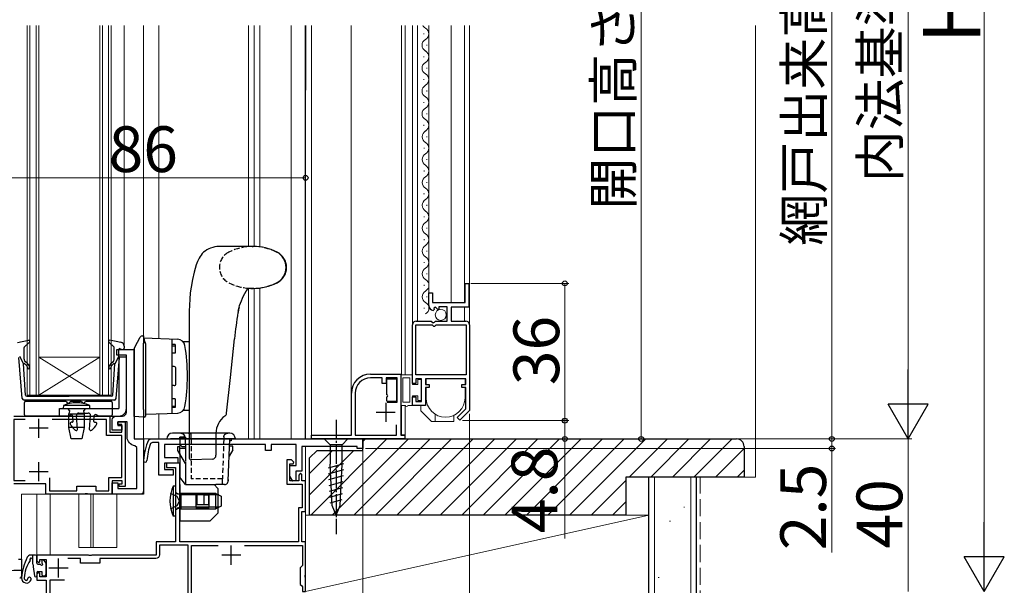
# Model space of a CAD drawing. Extents: x 0 to 1056, y 0 to 1573.
# Drawn here: x 131 to 389, y 986 to 1135 of the extents above; entities that cross this region are included whole.
import ezdxf

# ---------------------------------------------------------------- set-up
doc = ezdxf.new("R2010")
doc.units = 0
for name, pattern in [('HIDDEN', [9.525, 6.35, -3.175]), ('YCENTER_1', [13, 10, -1, 1, -1]), ('YHIDDEN_1', [4, 3, -1])]:
    doc.linetypes.add(name, pattern=pattern)
for name, color, linetype, lineweight in [('YKK_11', 7, 'CONTINUOUS', 30), ('YKK_12', 2, 'CONTINUOUS', 13), ('YKK_13', 4, 'CONTINUOUS', 30), ('YKK_D', 6, 'CONTINUOUS', 13), ('YSS_K', 3, 'CONTINUOUS', 13), ('YSS_KE', 3, 'CONTINUOUS', 30)]:
    doc.layers.add(name, color=color, linetype=linetype, lineweight=lineweight)
doc.styles.add('text-b', font='txt')

msp = doc.modelspace()

# ---------------------------------------------------------------- linework, layer by layer
at = {"layer": 'YKK_11', "linetype": 'ByBlock', "lineweight": -2, "ltscale": 0.5}
for p, q in [((247.81, 1060.52), (247.81, 1065.52)), ((247.81, 1065.52), (248.81, 1065.52)), ((248.81, 1065.52), (248.81, 1059.32)), ((238.31, 1059.72), (238.31, 1063.02)), ((238.31, 1063.02), (239.31, 1063.02)), ((239.31, 1063.02), (239.31, 1060.52)), ((239.31, 1060.52), (247.81, 1060.52)), ((240.09, 1059.26), (239.62, 1058.99)), ((239.62, 1058.99), (239.7, 1058.67)), ((240.65, 1058.7), (240.09, 1059.26)), ((240.91, 1058.8), (240.65, 1058.7)), ((243.11, 1059.42), (240.91, 1059.42)), ((240.91, 1059.42), (240.91, 1058.8)), ((243.11, 1055.62), (243.11, 1059.42)), ((248.81, 1059.32), (244.21, 1059.32)), ((244.21, 1059.32), (244.21, 1055.62)), ((239.7, 1058.67), (239.49, 1058.42)), ((234.01, 1039.27), (234.01, 1054.62)), ((234.91, 1041.52), (234.91, 1054.62)), ((234.91, 1054.62), (239.21, 1054.62)), ((235.01, 1055.62), (238.94, 1055.62)), ((238.94, 1055.62), (239.48, 1055.17)), ((239.21, 1054.62), (239.51, 1054.32)), ((239.48, 1055.17), (239.81, 1055.32)), ((239.51, 1054.32), (239.91, 1054.32)), ((239.81, 1055.32), (240.11, 1055.62)), ((239.91, 1054.32), (240.21, 1054.62)), ((240.11, 1055.62), (243.11, 1055.62)), ((240.21, 1054.62), (248.11, 1054.62)), ((244.21, 1055.62), (248.01, 1055.62)), ((248.11, 1054.62), (248.11, 1041.52)), ((249.01, 1054.62), (249.01, 1032.21)), ((223.01, 1041.72), (231.01, 1041.72)), ((226.11, 1040.72), (223.01, 1040.72)), ((226.11, 1039.22), (226.11, 1040.72)), ((230.01, 1040.72), (227.11, 1040.72)), ((227.11, 1040.72), (227.11, 1039.22)), ((230.01, 1034.32), (230.01, 1040.72)), ((231.01, 1041.72), (231.01, 1025.72)), ((248.11, 1041.52), (234.91, 1041.52)), ((227.11, 1039.22), (226.11, 1039.22)), ((234.91, 1039.27), (234.01, 1039.27)), ((236.41, 1040.52), (234.91, 1040.52)), ((234.91, 1040.52), (234.91, 1039.27)), ((236.41, 1034.52), (236.41, 1040.52)), ((248.01, 1040.52), (237.41, 1040.52)), ((237.41, 1040.52), (237.41, 1039.02)), ((237.41, 1039.02), (238.41, 1039.02)), ((238.41, 1038.22), (237.41, 1038.22)), ((237.41, 1038.22), (237.41, 1033.52)), ((238.41, 1039.02), (238.41, 1038.22)), ((247.01, 1038.22), (247.01, 1039.02)), ((247.01, 1039.02), (248.01, 1039.02)), ((248.01, 1038.22), (247.01, 1038.22)), ((248.01, 1039.02), (248.01, 1040.52)), ((248.01, 1032.63), (248.01, 1038.22)), ((218.01, 1025.72), (218.01, 1036.72)), ((219.01, 1036.72), (219.01, 1025.72)), ((234.01, 1033.52), (234.01, 1035.77)), ((234.01, 1035.77), (234.91, 1035.77)), ((234.91, 1035.77), (234.91, 1034.52)), ((227.41, 1034.32), (230.01, 1034.32)), ((237.41, 1033.52), (234.01, 1033.52)), ((234.91, 1034.52), (236.41, 1034.52)), ((245.76, 1030.38), (248.01, 1032.63)), ((246.46, 1029.67), (245.76, 1030.38)), ((249.01, 1032.21), (246.46, 1029.67)), ((229.81, 1025.72), (229.81, 1028.43)), ((207.51, 1024.72), (207.51, 1025.72)), ((207.51, 1025.72), (218.01, 1025.72)), ((219.01, 1025.72), (229.81, 1025.72)), ((231.01, 1025.72), (232.01, 1025.72)), ((232.01, 1025.72), (232.01, 1024.72)), ((164.77, 1024.43), (165.22, 1024.72)), ((165.22, 1024.72), (221, 1024.72)), ((165.82, 1023.82), (165.36, 1023.51)), ((167.5, 1023.82), (165.82, 1023.82)), ((167.5, 1015.22), (167.5, 1023.82)), ((195.5, 1023.22), (169, 1023.22)), ((169, 1023.22), (169, 1019.82)), ((195.5, 1021.72), (195.5, 1023.22)), ((203.5, 1023.22), (197, 1023.22)), ((197, 1023.22), (197, 1021.72)), ((203.5, 1017.72), (203.5, 1023.22)), ((219.5, 1022.72), (205, 1022.72)), ((205, 1022.72), (205, 1016.22)), ((232.01, 1024.72), (207.51, 1024.72)), ((219.5, 1022.22), (219.5, 1022.72)), ((221, 1024.72), (221, 1022.22)), ((197, 1021.72), (195.5, 1021.72)), ((221, 1022.22), (219.5, 1022.22)), ((169, 1019.82), (172.5, 1019.82)), ((172.5, 1018.32), (169, 1018.32)), ((169, 1018.32), (169, 1016.72)), ((172.5, 1019.82), (172.5, 1018.32)), ((201.9, 1014.92), (201.9, 1017.72)), ((201.9, 1017.72), (203.5, 1017.72)), ((171.3, 1015.22), (167.5, 1015.22)), ((169, 1016.72), (171.3, 1016.72)), ((171.3, 1016.72), (171.3, 1015.22)), ((202.67, 1013.64), (201.9, 1014.92)), ((205, 1016.22), (203.4, 1016.22)), ((203.4, 1016.22), (203.4, 1013.84)), ((203.4, 1013.84), (202.67, 1013.64))]:
    msp.add_line(p, q, dxfattribs=at)
at = {"layer": 'YKK_11', "ltscale": 0.5}
for p, q in [((227.01, 1034.22), (227.01, 1029.22)), ((224.51, 1031.72), (229.51, 1031.72)), ((189, 994.22), (184, 994.22)), ((186.5, 991.72), (186.5, 996.72)), ((141.2, 988.32), (141.2, 993.32)), ((143.7, 990.82), (138.7, 990.82))]:
    msp.add_line(p, q, dxfattribs=at)
at = {"layer": 'YKK_11'}
for p, q in [((136, 1025.01), (136, 1030.01)), ((138.5, 1027.51), (133.5, 1027.51)), ((136, 1013.61), (136, 1018.61)), ((138.5, 1016.11), (133.5, 1016.11))]:
    msp.add_line(p, q, dxfattribs=at)
at = {"layer": 'YKK_11', "linetype": 'ByBlock', "lineweight": -2, "ltscale": 0.5}
msp.add_lwpolyline([(161, 1048.21), (161, 1024.71), (163.5, 1024.71), (163.5, 1010.21), (155.3, 1010.21), (155.3, 1013.21), (156.8, 1013.21), (156.8, 1011.71), (161.7, 1011.71), (161.7, 1022.43), (161.25, 1022.93, -0.38311), (159.2, 1025.21), (159.2, 1029.21), (156.8, 1029.21), (156.8, 1028.21), (157.8, 1028.21), (157.8, 1027.01), (155.3, 1027.01), (155.3, 1029.71, -0.414213), (156.3, 1030.71), (158, 1030.71, 0.414213), (159, 1031.71), (159, 1046.71), (156.5, 1046.71), (156.5, 1048.21)], format="xyb", close=True, dxfattribs=at)
at = {"layer": 'YKK_11', "linetype": 'ByBlock', "lineweight": -2}
for points in [[(129.5, 1030.71), (154.7, 1030.71), (154.7, 1026.51), (157.8, 1026.51), (157.8, 1028.51), (156.8, 1028.51), (156.8, 1029.21), (158.7, 1029.21), (158.7, 1012.21), (157.1, 1012.21), (157.1, 1012.91), (157.9, 1012.91), (157.9, 1013.71), (155.3, 1013.71), (155.3, 1010.21), (148.96, 1010.21), (148.77, 1010.33), (148.22, 1010.33), (148.04, 1010.21), (137.9, 1010.21), (137.9, 1012.91), (129.5, 1012.91)], [(132.44, 1029.81), (129.5, 1029.81), (129.5, 1013.81), (132.44, 1013.81)], [(138.8, 1014.49), (138.8, 1011.11), (146, 1011.11), (146, 1012.31), (151, 1012.31), (151, 1011.11), (154.4, 1011.11), (154.4, 1014.61), (157.8, 1014.61), (157.8, 1025.61), (153.8, 1025.61), (153.8, 1029.81)], [(153.8, 1029.81), (139.56, 1029.81)]]:
    msp.add_lwpolyline(points, dxfattribs=at)
at = {"layer": 'YKK_11', "linetype": 'ByBlock', "lineweight": -2, "ltscale": 0.5}
for points in [[(206, 1013.72), (205, 1013.72), (205, 1015.42), (204.7, 1015.72), (204.2, 1015.22), (204.2, 1013.72), (201.9, 1013.72), (201.9, 1018.22), (202.78, 1018.22), (202.94, 1018.62), (202.3, 1019.22), (201.1, 1019.22), (201.1, 1012.82), (205.1, 1012.82), (205.1, 1006.62), (204.1, 1006.62), (204.1, 997.72), (173, 997.72), (173, 1018.32), (169.5, 1018.32), (169.5, 1017.22), (171.9, 1017.22), (171.9, 997.72), (166.8, 997.72), (166.8, 994.22), (149.96, 994.22), (149.77, 994.1), (149.22, 994.1), (149.04, 994.22), (135.5, 994.22), (135.5, 992.72), (136, 992.22), (136.3, 992.52), (136.3, 993.12), (138, 993.12), (138, 988.52), (136.3, 988.52), (136.3, 989.42), (136, 989.72), (135.5, 989.22), (135.5, 987.62), (138, 987.62), (138, 974.22)], [(206, 1005.72), (206, 1013.72)], [(206, 997.72), (205, 997.72), (205, 1005.72), (206, 1005.72)], [(205.2, 991.52), (204.9, 991.22), (204.6, 990.92), (204.6, 986.52), (204.9, 986.22), (205.2, 985.92), (205.2, 984.72), (206, 984.72), (206, 988.26), (205.88, 988.45), (205.88, 989), (206, 989.18), (206, 997.72)], [(120.8, 972.84), (138.9, 973.35), (138.9, 974.32), (153.92, 974.32), (163.46, 974.82), (175.2, 974.82), (175.2, 972.72), (177.03, 972.72), (177.22, 972.38), (177, 972), (177, 952.72), (179, 952.72), (179, 953.42), (177.9, 953.42), (177.9, 969.02), (179, 969.02), (179, 969.72), (177.9, 969.72), (177.9, 973.62), (176.1, 973.62), (176.1, 996.72), (183.04, 996.72)], [(189.96, 996.72), (205.2, 996.72)], [(205.2, 996.72), (205.2, 991.52)]]:
    msp.add_lwpolyline(points, dxfattribs=at)
msp.add_lwpolyline([(142.8, 987.62), (138.9, 987.62), (138.9, 975.22), (153.9, 975.22), (163.44, 975.72), (175.2, 975.72), (175.2, 996.82), (167.7, 996.82), (167.7, 994.32, -0.414213), (166.7, 993.32), (152, 993.32), (152, 992.12), (147, 992.12), (147, 993.32), (143.6, 993.32)], format="xyb", dxfattribs=at)
at = {"layer": 'YKK_11', "linetype": 'ByBlock', "lineweight": -2}
msp.add_lwpolyline([(130.7, 993.21), (131.5, 993.21), (131.5, 990.21), (129.5, 990.21, -0.414213)], format="xyb", dxfattribs=at)
at = {"layer": 'YKK_11', "linetype": 'ByBlock', "lineweight": -2, "ltscale": 0.5}
for centre, radius, start, end in [((239.61, 1059.72), 1.3, 180.0001, 264.7843), ((235.01, 1054.62), 1, 89.9991, 179.9991), ((248.01, 1054.62), 1, 359.9991, 89.9983), ((223.01, 1036.72), 5, 90, 180), ((223.01, 1036.72), 4, 90, 180), ((178.48, 1018.34), 15, 156.064, 177.2023), ((178.48, 1018.34), 14.1, 158.5069, 177.2023), ((163.94, 1019.05), 0.45, 177.2023, 357.2023)]:
    msp.add_arc(centre, radius, start, end, dxfattribs=at)
at = {"layer": 'YKK_12'}
for p, q in [((133, 1133.22), (133, 1036.21)), ((133.7, 1036.21), (133.7, 1133.22)), ((135.3, 1133.22), (135.3, 1036.21)), ((136, 1036.21), (136, 1133.22)), ((152, 1133.22), (152, 1036.21)), ((152.7, 1036.21), (152.7, 1133.22)), ((154.3, 1133.22), (154.3, 1036.21)), ((155, 1036.21), (155, 1133.22)), ((158.4, 1048.21), (158.4, 1133.22)), ((163.5, 1133.22), (163.5, 1011.21)), ((163.5, 1133.22), (163.5, 1024.72)), ((167.5, 1051.07), (167.5, 1133.22)), ((191, 1133.22), (191, 1075.17)), ((192.5, 1133.22), (192.5, 1075.21)), ((194, 1133.22), (194, 1075.09)), ((202.2, 1133.22), (202.2, 1024.72)), ((191, 1064.26), (191, 1024.72)), ((192.5, 1064.22), (192.5, 1024.72)), ((194, 1064.34), (194, 1024.72)), ((152, 1046.21), (136, 1046.21)), ((152, 1036.21), (136, 1046.21)), ((136, 1036.21), (152, 1046.21)), ((161, 1048.21), (160.5, 1048.21)), ((161, 1024.71), (161, 1048.21)), ((133, 1036.21), (136, 1036.21)), ((152, 1036.21), (136, 1036.21)), ((152, 1036.21), (155, 1036.21)), ((167.5, 1024.72), (167.5, 1031.35)), ((163.5, 1024.71), (161, 1024.71)), ((163.5, 1024.72), (167.5, 1024.72)), ((170.47, 1024.72), (167.5, 1024.72)), ((167.5, 1024.72), (221, 1024.72)), ((206, 1022.72), (206, 984.72)), ((131.5, 990.21), (131.5, 1010.21)), ((162.5, 1010.21), (131.5, 1010.21)), ((135.5, 1010.21), (135.5, 994.22)), ((139, 1010.21), (139, 994.22)), ((146.5, 1010.21), (146.5, 996.22)), ((149.7, 996.22), (149.7, 1010.21)), ((150.3, 1010.21), (150.3, 996.22)), ((156.5, 1010.21), (156.5, 996.22)), ((139, 994.22), (135.5, 994.22)), ((146.5, 996.22), (156.5, 996.22)), ((131.5, 990.21), (127.7, 990.21)), ((127.7, 990.21), (131.5, 990.21))]:
    msp.add_line(p, q, dxfattribs=at)
at = {"layer": 'YKK_12', "linetype": 'Continuous', "lineweight": 13, "ltscale": 0.5}
for p, q in [((207.51, 1133.22), (207.51, 1123.22)), ((207.51, 1025.72), (207.51, 1133.22)), ((217.91, 1133.22), (217.91, 1123.22)), ((231.11, 1133.22), (231.11, 1123.22)), ((232.11, 1133.22), (232.11, 1123.22)), ((234.01, 1123.22), (234.01, 1133.22)), ((235.31, 1133.22), (235.31, 1123.22)), ((237.05, 1131.1), (237.05, 1130.9)), ((238.31, 1133.22), (238.31, 1062.52)), ((244.21, 1123.22), (244.21, 1133.22)), ((247.71, 1123.22), (247.71, 1133.22)), ((249.01, 1123.22), (249.01, 1133.22)), ((237.81, 1128.1), (237.81, 1127.9)), ((237.03, 1125.09), (237.03, 1124.89)), ((237.05, 1125.1), (237.05, 1124.9)), ((217.91, 1123.22), (217.91, 1025.8)), ((231.11, 1041.52), (231.11, 1123.22)), ((232.11, 1041.52), (232.11, 1123.22)), ((234.01, 1054.63), (234.01, 1123.22)), ((235.31, 1123.22), (235.31, 1055.62)), ((237.81, 1122.1), (237.81, 1121.9)), ((244.21, 1060.52), (244.21, 1123.22)), ((247.71, 1060.6), (247.71, 1123.22)), ((249.01, 1054.38), (249.01, 1123.22)), ((237.05, 1119.1), (237.05, 1118.9)), ((237.81, 1116.1), (237.81, 1115.9)), ((237.05, 1113.1), (237.05, 1112.9)), ((237.81, 1110.1), (237.81, 1109.9)), ((237.05, 1107.1), (237.05, 1106.9)), ((237.83, 1104.11), (237.83, 1103.91)), ((237.07, 1101.11), (237.07, 1100.91)), ((237.83, 1098.11), (237.83, 1097.91)), ((237.07, 1095.11), (237.07, 1094.91)), ((237.83, 1092.11), (237.83, 1091.91)), ((237.05, 1089.1), (237.05, 1088.9)), ((237.07, 1089.11), (237.07, 1088.91)), ((237.83, 1086.11), (237.83, 1085.91)), ((237.07, 1083.11), (237.07, 1082.91)), ((237.83, 1080.11), (237.83, 1079.91)), ((237.07, 1077.11), (237.07, 1076.91)), ((237.83, 1074.11), (237.83, 1073.91)), ((237.07, 1071.11), (237.07, 1070.91)), ((237.84, 1068.12), (237.84, 1067.92)), ((237.08, 1065.12), (237.08, 1064.92)), ((237.84, 1062.12), (237.84, 1061.92)), ((237.08, 1059.12), (237.08, 1058.92)), ((247.71, 1055.62), (247.71, 1059.32)), ((231.11, 1025.8), (231.11, 1033.52)), ((232.11, 1025.72), (232.11, 1033.52))]:
    msp.add_line(p, q, dxfattribs=at)
at = {"layer": 'YKK_12', "linetype": 'Continuous', "lineweight": 30, "ltscale": 0.5}
msp.add_line((232.11, 1025.72), (231.31, 1025.72), dxfattribs=at)
at = {"layer": 'YKK_12', "linetype": 'Continuous', "lineweight": 13, "ltscale": 0.5}
for centre, start, end in [((238.27, 1134), 207.0577, 240.8006), ((236.59, 1131), 299.1906, 60.8094), ((238.27, 1128), 119.1994, 240.8006), ((236.59, 1125), 299.1906, 60.8094), ((238.27, 1122), 119.1994, 240.8006), ((236.59, 1119), 299.1906, 60.8094), ((238.27, 1116), 119.1994, 240.8006), ((236.59, 1113), 299.1906, 60.8094), ((238.27, 1110), 119.1994, 240.8006), ((236.59, 1107), 299.1906, 60.8094), ((238.29, 1104.01), 119.1994, 240.8006), ((236.61, 1101.01), 299.1906, 60.8094), ((238.29, 1098.01), 119.1994, 240.8006), ((236.61, 1095.01), 299.1906, 60.8094), ((238.29, 1092.01), 119.1994, 240.8006), ((236.61, 1089.01), 299.1906, 60.8094), ((238.29, 1086.01), 119.1994, 240.8006), ((236.61, 1083.01), 299.1906, 60.8094), ((238.29, 1080.01), 119.1994, 240.8006), ((236.61, 1077.01), 299.1906, 60.8094), ((238.29, 1074.01), 119.1994, 240.8006), ((236.61, 1071.01), 299.1906, 60.8094), ((238.3, 1068.02), 119.1994, 240.8006), ((236.63, 1065.02), 299.1906, 60.8094), ((238.3, 1062.02), 119.1994, 240.8006), ((236.63, 1059.02), 299.1906, 60.8094)]:
    msp.add_arc(centre, 1.72, start, end, dxfattribs=at)
at = {"layer": 'YKK_12'}
msp.add_arc((162.5, 1011.21), 1, 270, 0, dxfattribs=at)
at = {"layer": 'YKK_13'}
for p, q in [((206.01, 1133.22), (206.01, 1116.22)), ((206.01, 1024.72), (206.01, 1133.22)), ((180.09, 1074.3), (179.66, 1074.01)), ((180.58, 1074.57), (180.09, 1074.3)), ((181.09, 1074.79), (180.58, 1074.57)), ((181.64, 1074.97), (181.09, 1074.79)), ((182.21, 1075.1), (181.64, 1074.97)), ((182.7, 1075.17), (182.21, 1075.1)), ((183.25, 1075.21), (182.7, 1075.17)), ((192.25, 1075.21), (183.25, 1075.21)), ((191.99, 1075.21), (192.25, 1075.21)), ((192.14, 1075.21), (192.14, 1075.21)), ((178.09, 1072.16), (177.69, 1071.28)), ((178.33, 1072.58), (178.09, 1072.16)), ((178.6, 1072.97), (178.33, 1072.58)), ((178.91, 1073.34), (178.6, 1072.97)), ((179.25, 1073.68), (178.91, 1073.34)), ((179.66, 1074.01), (179.25, 1073.68)), ((177.04, 1069.44), (176.77, 1068.49)), ((177.34, 1070.37), (177.04, 1069.44)), ((177.69, 1071.28), (177.34, 1070.37)), ((176.3, 1066.56), (175.95, 1064.57)), ((176.77, 1068.49), (176.3, 1066.56)), ((175.95, 1064.57), (175.75, 1063.01)), ((191.99, 1064.21), (190.96, 1064.21)), ((192.25, 1064.21), (191.99, 1064.21)), ((192.31, 1064.21), (192.14, 1064.21)), ((192.43, 1064.21), (192.31, 1064.21)), ((175.61, 1061.43), (175.53, 1059.83)), ((175.75, 1063.01), (175.61, 1061.43)), ((175.53, 1059.83), (175.5, 1058.21)), ((188.54, 1059.25), (188.41, 1058.7)), ((188.54, 1059.25), (188.63, 1059.63)), ((175.5, 1058.21), (175.5, 1055.67)), ((188.41, 1058.7), (188.28, 1057.89)), ((175.5, 1055.67), (175.5, 1019.73)), ((161.91, 1050.07), (162.6, 1051.41)), ((163.17, 1051.79), (163.5, 1051.81)), ((163.5, 1051.81), (163.5, 1051.41)), ((163.5, 1051.21), (172.46, 1050.9)), ((161.08, 1048.46), (161.91, 1050.07)), ((163.5, 1032.41), (163.5, 1049.82)), ((164, 1049.54), (164, 1032.41)), ((171, 1031.47), (171, 1050.95)), ((171.8, 1049.46), (171, 1049.46)), ((171, 1049.11), (171.8, 1049.11)), ((171.8, 1049.46), (171.8, 1047.21)), ((175.5, 1050.21), (174.01, 1050.21)), ((175.5, 1050.21), (175.5, 1032.21)), ((186.83, 1045.91), (187.1, 1048.45)), ((187.1, 1048.45), (187.36, 1050.98)), ((159, 1046.21), (157, 1046.21)), ((157, 1046.21), (157, 1032.71)), ((159, 1032.71), (159, 1046.21)), ((161, 1046.86), (161, 1048.14)), ((161, 1032.56), (161, 1046.86)), ((171.8, 1047.21), (171, 1047.21)), ((186.56, 1043.37), (186.83, 1045.91)), ((171.5, 1043.71), (171, 1043.71)), ((186.29, 1040.83), (186.56, 1043.37)), ((172, 1039.21), (172, 1043.21)), ((185.28, 1031.44), (186.29, 1040.83)), ((171.5, 1038.71), (171, 1038.71)), ((132.25, 1031.01), (132.25, 1034.31)), ((132.55, 1034.61), (143, 1034.61)), ((144.49, 1034.61), (147, 1034.61)), ((148.49, 1034.61), (154.95, 1034.61)), ((155.25, 1034.31), (155.25, 1031.01)), ((171.8, 1035.21), (171, 1035.21)), ((171, 1033.31), (171.8, 1033.31)), ((171.8, 1032.96), (171, 1032.96)), ((171.8, 1035.21), (171.8, 1033)), ((143.85, 1030.71), (132.55, 1030.71)), ((141.5, 1032.71), (157, 1032.71)), ((141.5, 1030.71), (141.5, 1032.71)), ((141.5, 1030.71), (157, 1030.71)), ((144.02, 1030.77), (144.42, 1031.06)), ((145, 1029.33), (144.9, 1030.83)), ((146.14, 1027.23), (145.9, 1030.87)), ((146.5, 1031.51), (149, 1031.51)), ((149.35, 1027.23), (149.59, 1030.87)), ((150.49, 1029.33), (150.59, 1030.83)), ((151.47, 1030.77), (151.07, 1031.06)), ((154.95, 1030.71), (151.64, 1030.71)), ((161, 1030.56), (161, 1032.56)), ((163.5, 1030.41), (161, 1030.56)), ((163.73, 1030.43), (163.5, 1030.41)), ((164, 1031.23), (172.46, 1031.52)), ((175.5, 1032.21), (174.01, 1032.21)), ((144.8, 1029.11), (144.55, 1029.11)), ((150.69, 1029.11), (150.95, 1029.11)), ((186.1, 1026.22), (171.1, 1026.22)), ((173.27, 1026.22), (173.28, 1026.22)), ((182.5, 1026.21), (182.5, 1020.42)), ((169.6, 1024.72), (170.6, 1024.72)), ((187.6, 1024.72), (170.6, 1024.72)), ((172.5, 1021.72), (172.5, 1022.72)), ((172.5, 1022.72), (173, 1022.72)), ((173, 1024.72), (173, 1022.83)), ((173, 1022.72), (173, 1022.83)), ((174.5, 1023.22), (174.5, 1024.72)), ((174.5, 1023.22), (174.5, 1022.72)), ((185.71, 1013.69), (186.1, 1024.72)), ((186.9, 1022.82), (186.03, 1022.82)), ((186.5, 1024.22), (186.08, 1024.22)), ((186.5, 1024.72), (186.5, 1024.22)), ((186.9, 1021.82), (186.9, 1022.82)), ((206.01, 1024.72), (217.71, 1024.72)), ((174.5, 1018.26), (172.5, 1021.72)), ((173, 1020.86), (173, 1014.72)), ((186.9, 1021.82), (185.94, 1020.16)), ((174.5, 1018.73), (174.5, 1014.43)), ((181.53, 1019.42), (176.02, 1019.23)), ((173, 1012.72), (173, 1014.72)), ((174.5, 1012.72), (173, 1014.72)), ((173, 1012.72), (173, 1003.22)), ((174.5, 1012.72), (178, 1012.72)), ((178, 1012.72), (182.5, 1012.72)), ((182, 1012.72), (183, 1011.72)), ((184.72, 1012.72), (182.5, 1012.72)), ((177.2, 1010.22), (177.2, 1006.72)), ((180.7, 1010.22), (177.2, 1010.22)), ((177.5, 1010.22), (177.5, 1007.52)), ((179.32, 1010.02), (179.32, 1007.52)), ((179.32, 1010.02), (180.5, 1010.02)), ((180.5, 1010.02), (180.5, 1010.22)), ((180.5, 1010.02), (180.5, 1007.52)), ((180.7, 1006.72), (180.7, 1010.22)), ((183, 1011.72), (183, 1005.72)), ((177.5, 1007.52), (179.32, 1007.52)), ((179.32, 1007.52), (180.5, 1007.52)), ((177.2, 1006.72), (180.7, 1006.72)), ((183, 1005.22), (181, 1003.22)), ((183, 1005.72), (183, 1005.22)), ((173, 1003.22), (174.5, 1003.22)), ((174.5, 1003.22), (180.5, 1003.22)), ((180.5, 1003.22), (181, 1003.22)), ((134.5, 993.22), (134.46, 993.22)), ((131.5, 990.21), (131.5, 988.74)), ((134.55, 991.16), (134.9, 988.78)), ((135.5, 989.62), (135.5, 988.82))]:
    msp.add_line(p, q, dxfattribs=at)
at = {"layer": 'YKK_13', "ltscale": 0.5}
for p, q in [((130.42, 1050.06), (133.35, 1050.61)), ((132.2, 1045.68), (132.2, 1048.68)), ((132.3, 1048.9), (133.6, 1050.09)), ((155.7, 1048.9), (154.4, 1050.09)), ((157.58, 1050.06), (154.65, 1050.61)), ((155.8, 1045.68), (155.8, 1048.68)), ((158.4, 1049.08), (158.4, 1048.51)), ((131.65, 1035.35), (130.8, 1046.09)), ((131, 1046.41), (132.01, 1044.41)), ((157, 1046.41), (155.99, 1044.41)), ((156.35, 1035.35), (157.2, 1046.09)), ((157, 1046.41), (157, 1048.11)), ((157.38, 1048.4), (158.02, 1048.22)), ((132.57, 1036.18), (132.01, 1044.41)), ((132.36, 1044.43), (132.74, 1044.1)), ((133.06, 1044.49), (132.56, 1044.91)), ((154.94, 1044.49), (155.44, 1044.91)), ((155.64, 1044.43), (155.26, 1044.1)), ((155.43, 1036.18), (155.99, 1044.41)), ((227.31, 1036.32), (227.31, 1040.32)), ((227.51, 1040.52), (229.61, 1040.52)), ((229.81, 1040.32), (229.81, 1034.72)), ((132.87, 1035.91), (144, 1035.91)), ((155.13, 1035.91), (144, 1035.91)), ((227.31, 1034.72), (227.31, 1035.72)), ((155.85, 1034.91), (132.15, 1034.91)), ((229.61, 1034.52), (227.51, 1034.52)), ((212.45, 1024.72), (210.9, 1024.72)), ((210.9, 1024.72), (212.45, 1023.17)), ((215.55, 1024.72), (212.45, 1024.72)), ((212.45, 1023.17), (212.45, 1018.06)), ((215.55, 1023.17), (212.45, 1023.17)), ((215.55, 1024.72), (217.1, 1024.72)), ((217.1, 1024.72), (215.55, 1023.17)), ((215.55, 1018.06), (215.55, 1023.17)), ((211.98, 1017.13), (216.07, 1018.23)), ((212.97, 1007.22), (212.45, 1018.06)), ((215.03, 1007.22), (215.55, 1018.06)), ((212.05, 1015.6), (216, 1016.66)), ((212.12, 1014.06), (215.92, 1015.08)), ((212.2, 1012.53), (215.85, 1013.51)), ((212.27, 1011), (215.77, 1011.94)), ((212.34, 1009.46), (215.7, 1010.36)), ((212.42, 1007.93), (215.62, 1008.79)), ((214, 1004.72), (212.97, 1007.22)), ((214, 1004.72), (215.03, 1007.22)), ((135.2, 994.22), (133.87, 994.22)), ((134.5, 991.89), (134.5, 994.22)), ((135.5, 992.12), (135.5, 993.92)), ((135.8, 991.82), (136.34, 991.82)), ((136.8, 992.82), (136.8, 992.28)), ((137.14, 992.96), (137.81, 992.29)), ((137.9, 992.08), (137.9, 989.12)), ((135.8, 989.92), (136.8, 989.92)), ((136.8, 989.92), (136.8, 989.12)), ((137.1, 988.82), (137.6, 988.82))]:
    msp.add_line(p, q, dxfattribs=at)
at = {"layer": 'YKK_13', "linetype": 'Continuous', "lineweight": 13, "ltscale": 0.5}
for p, q in [((231.01, 1033.52), (231.01, 1041.52)), ((234.01, 1041.52), (231.01, 1041.52)), ((233.31, 1040.72), (231.51, 1040.72)), ((231.51, 1034.32), (231.51, 1040.72)), ((233.31, 1040.72), (233.31, 1034.32)), ((234.01, 1039.02), (234.01, 1041.52)), ((235.41, 1039.02), (234.01, 1039.02)), ((235.41, 1040.27), (236.41, 1040.27)), ((235.41, 1039.02), (235.41, 1040.27)), ((236.41, 1034.77), (236.41, 1040.27)), ((237.61, 1039.04), (237.61, 1040.52)), ((237.61, 1035.52), (237.61, 1038.21)), ((247.81, 1039.04), (247.81, 1040.52)), ((247.81, 1035.52), (247.81, 1038.2)), ((234.01, 1036.02), (235.41, 1036.02)), ((234.01, 1033.52), (234.01, 1036.02)), ((235.41, 1034.77), (235.41, 1036.02)), ((232.21, 1033.52), (231.01, 1033.52)), ((233.31, 1034.32), (231.51, 1034.32)), ((234.01, 1033.52), (232.81, 1033.52)), ((235.41, 1034.77), (236.41, 1034.77)), ((236.21, 1033.52), (236.21, 1032.12)), ((236.21, 1032.12), (239.01, 1029.32)), ((240.01, 1031.2), (240.01, 1029.32)), ((244.91, 1030.92), (244.91, 1029.32)), ((239.01, 1029.32), (244.91, 1029.32))]:
    msp.add_line(p, q, dxfattribs=at)
at = {"layer": 'YKK_13', "linetype": 'ByBlock', "lineweight": -2, "ltscale": 0.5}
for p, q in [((142.51, 1033.51), (142.44, 1032.71)), ((149.37, 1033.51), (142.51, 1033.51)), ((149.44, 1032.71), (149.37, 1033.51)), ((142.44, 1032.71), (149.44, 1032.71)), ((143.59, 1032.71), (144.08, 1032.12)), ((144.08, 1032.12), (143.94, 1031.31)), ((143.94, 1027.71), (143.94, 1031.31)), ((143.94, 1031.31), (147.94, 1031.31)), ((148.28, 1032.71), (147.79, 1032.12)), ((147.79, 1032.12), (147.94, 1031.31)), ((147.94, 1031.31), (147.94, 1027.71)), ((147.94, 1027.71), (143.94, 1027.71)), ((144.54, 1024.71), (143.94, 1027.71)), ((147.94, 1027.71), (147.34, 1024.71)), ((147.34, 1024.71), (144.54, 1024.71)), ((171.26, 1012.37), (171.9, 1012.42)), ((171.26, 1012.37), (171.26, 1004.48)), ((171.9, 1012.42), (171.9, 1004.42)), ((171.9, 1010.77), (172.49, 1010.28)), ((172.49, 1010.28), (173.3, 1010.42)), ((182.5, 1010.42), (173.3, 1010.42)), ((173.3, 1010.42), (173.3, 1006.42)), ((182.5, 1006.42), (182.5, 1010.42)), ((182.5, 1010.42), (183.9, 1009.72)), ((183.9, 1009.72), (183.9, 1007.12)), ((183.9, 1007.12), (182.5, 1006.42)), ((171.9, 1006.08), (172.49, 1006.57)), ((172.49, 1006.57), (173.3, 1006.42)), ((173.3, 1006.42), (182.5, 1006.42)), ((171.9, 1004.42), (171.26, 1004.48))]:
    msp.add_line(p, q, dxfattribs=at)
at = {"layer": 'YKK_13', "linetype": 'YCENTER_1', "ltscale": 0.5}
msp.add_line((214, 1029.72), (214, 999.72), dxfattribs=at)
at = {"layer": 'YKK_13', "linetype": 'HIDDEN'}
for p, q in [((174.5, 1025.22), (173, 1025.22)), ((173, 1024.72), (173, 1025.22)), ((173.1, 1025.22), (174.5, 1025.22)), ((173.26, 1026.22), (173.28, 1026.22)), ((174.5, 1024.72), (174.23, 1025.54)), ((174.5, 1025.22), (174.5, 1024.92)), ((176, 1024.83), (176, 1025.96)), ((184.57, 1025.26), (184.55, 1024.72)), ((173.5, 1022.72), (173, 1023.22)), ((173, 1022.22), (173, 1022.72)), ((173.5, 1022.72), (174.5, 1022.72)), ((174.5, 1024.92), (174.5, 1024.72)), ((174.5, 1022.72), (174.5, 1022.52)), ((174.5, 1022.22), (173, 1022.22)), ((173, 1020.86), (173, 1022.22)), ((174.5, 1022.52), (174.5, 1018.85)), ((174.5, 1014.43), (174.5, 1012.72)), ((184.1, 1014.22), (184.1, 1012.72))]:
    msp.add_line(p, q, dxfattribs=at)
at = {"layer": 'YKK_13', "linetype": 'HIDDEN', "ltscale": 0.2}
for p, q in [((176, 1024.72), (176, 1014.22)), ((184.55, 1024.72), (184.18, 1014.22)), ((184.18, 1014.22), (176, 1014.22))]:
    msp.add_line(p, q, dxfattribs=at)
at = {"layer": 'YKK_13', "linetype": 'ByBlock', "lineweight": -2}
for p, q in [((172.34, 1009.57), (170.61, 1010.42)), ((173.3, 1010.04), (172.28, 1010.28)), ((183.26, 1010.04), (173.3, 1010.04)), ((170.61, 1006.42), (172.34, 1007.28)), ((172.95, 1008.42), (172.34, 1009.57)), ((172.34, 1007.28), (172.95, 1008.42)), ((173.3, 1006.8), (172.28, 1006.56)), ((183.26, 1006.8), (173.3, 1006.8))]:
    msp.add_line(p, q, dxfattribs=at)
at = {"layer": 'YKK_13', "linetype": 'Continuous', "lineweight": 13, "ltscale": 0.5}
msp.add_circle((241.46, 1057.27), 1.45, dxfattribs=at)
at = {"layer": 'YKK_13', "linetype": 'YHIDDEN_1', "ltscale": 0.5}
for centre, radius, start, end in [((192.14, 1061.18), 14.03, 63.519, 116.481), ((187.89, 1069.71), 4.5, 116.481, 243.519), ((192.14, 1078.24), 14.03, 243.519, 296.481)]:
    msp.add_arc(centre, radius, start, end, dxfattribs=at)
at = {"layer": 'YKK_13'}
for centre, radius, start, end in [((192.25, 1061.18), 14.03, 63.519, 90), ((196.39, 1069.71), 4.5, 296.481, 63.519), ((196.5, 1069.71), 4.5, 296.481, 63.519), ((193.56, 1061.42), 3.81, 132.8365, 148.9518), ((192.25, 1078.24), 14.03, 270, 296.481), ((208.53, 1053.05), 20.97, 150.4734, 165.5616), ((295.47, 1040.25), 108.64, 170.6583, 174.3328), ((163.22, 1051.09), 0.7, 93.5, 152.7839), ((161.7, 1048.14), 0.7, 152.7839, 180), ((172.39, 1048.9), 2, 9.1213, 88), ((174.01, 1050.46), 0.25, 223.9494, 270), ((124.5, 1041.21), 50.5, 350.8787, 9.1213), ((171.5, 1043.21), 0.5, 0, 90), ((171.5, 1039.21), 0.5, 270, 0), ((132.55, 1034.31), 0.3, 90, 180), ((143, 1034.31), 0.3, 22.0243, 90), ((143.75, 1034.61), 0.5, 202.0243, 337.9757), ((144.49, 1034.31), 0.3, 90, 157.9757), ((147, 1034.31), 0.3, 22.0243, 90), ((147.75, 1034.61), 0.5, 202.0243, 337.9757), ((148.49, 1034.31), 0.3, 90, 157.9757), ((154.95, 1034.31), 0.3, 360, 90), ((172.39, 1033.52), 2, 272, 350.8787), ((132.55, 1031.01), 0.3, 180, 270), ((143.85, 1031.01), 0.3, 270, 305.7488), ((144.6, 1030.81), 0.3, 3.8976, 125.7488), ((146.5, 1030.91), 0.6, 90, 183.8976), ((149, 1030.91), 0.6, 356.1024, 90), ((149, 1030.91), 0.6, 356.1024, 90), ((150.89, 1030.81), 0.3, 54.2512, 176.1024), ((151.64, 1031.01), 0.3, 234.2512, 270), ((154.95, 1031.01), 0.3, 270, 360), ((157, 1032.71), 2, 270, 0), ((163.7, 1030.73), 0.3, 275, 359.9987), ((174.01, 1031.96), 0.25, 90, 136.0506), ((188, 1026.21), 5.5, 124.86, 180), ((184.28, 1031.55), 1, 304.86, 353.8839), ((144.55, 1028.81), 0.3, 90, 206.4251), ((148.75, 1030.9), 5, 206.4251, 231.7626), ((144.8, 1029.31), 0.2, 270, 3.8976), ((146.74, 1030.9), 5, 308.2374, 333.5749), ((150.69, 1029.31), 0.2, 176.1024, 270), ((150.95, 1028.81), 0.3, 333.5749, 90), ((145.85, 1027.21), 0.3, 231.7626, 3.8976), ((149.65, 1027.21), 0.3, 176.1024, 308.2374), ((171.1, 1024.72), 1.5, 90, 180), ((186.1, 1024.72), 1.5, 360, 90), ((181.5, 1020.42), 1, 272, 0), ((176, 1019.73), 0.5, 180, 272), ((184.72, 1013.72), 1, 270, 18.0398), ((133.87, 993.22), 1, 90, 153.974), ((146.45, 987.08), 15, 153.974, 175.2944), ((141.48, 987.7), 9.3, 146.3878, 176.6999), ((133.49, 993.02), 0.3, 326.3878, 21.9453), ((134, 993.22), 0.25, 33.0557, 201.9453), ((134.46, 993.52), 0.3, 213.0557, 270), ((139.5, 991.89), 5, 180, 188.3559), ((135.8, 989.62), 0.3, 90, 180), ((131, 988.74), 0.5, 272, 0), ((132.8, 988.2), 1.3, 175.2944, 340.9932), ((132.8, 988.2), 0.6, 176.6999, 261.8001), ((132.76, 987.91), 0.3, 261.8001, 2.607), ((133.56, 987.94), 0.5, 340.9932, 182.607), ((135.2, 988.82), 0.3, 188.3559, 360)]:
    msp.add_arc(centre, radius, start, end, dxfattribs=at)
at = {"layer": 'YKK_13', "ltscale": 0.5}
for centre, radius, start, end in [((132.5, 1048.68), 0.3, 132.3553, 180), ((133.4, 1050.31), 0.3, 312.3553, 100.5121), ((154.6, 1050.31), 0.3, 79.4879, 227.6447), ((155.5, 1048.68), 0.3, 0, 47.6447), ((157.4, 1049.08), 1, 0, 79.4879), ((158.1, 1048.51), 0.3, 254.4346, 0), ((157.3, 1048.11), 0.3, 74.4346, 180), ((156.9, 1046.13), 0.3, 353.3791, 70.5288), ((132.23, 1044.27), 0.2, 50, 186.6209), ((133.2, 1045.68), 1, 180, 230), ((132.1, 1043.34), 1, 0, 50), ((132.1, 1043.34), 1.5, 0, 50), ((133.35, 1043.34), 0.25, 180, 0), ((155.9, 1043.34), 1.5, 130, 180), ((154.65, 1043.34), 0.25, 180, 0), ((155.9, 1043.34), 1, 130, 180), ((154.8, 1045.68), 1, 310, 0), ((155.77, 1044.27), 0.2, 353.3791, 130), ((227.51, 1040.32), 0.2, 90, 180.0044), ((229.61, 1040.32), 0.2, 0, 89.9956), ((132.87, 1036.21), 0.3, 186.6209, 270), ((155.13, 1036.21), 0.3, 270, 353.3791), ((227.31, 1036.02), 0.3, 270.0029, 89.9971), ((132.15, 1035.41), 0.5, 186.6209, 270), ((155.85, 1035.41), 0.5, 270, 353.3791), ((227.51, 1034.72), 0.2, 180, 270), ((229.61, 1034.72), 0.2, 270.0044, 0), ((135.2, 993.92), 0.3, 0, 90), ((135.8, 992.12), 0.3, 180, 270), ((136.34, 991.52), 0.3, 33.0557, 90), ((136.8, 991.82), 0.25, 213.0557, 56.9443), ((137, 992.82), 0.2, 45, 180), ((137.1, 992.28), 0.3, 180, 236.9443), ((137.6, 992.08), 0.3, 0, 45), ((137.1, 989.12), 0.3, 180, 270), ((137.6, 989.12), 0.3, 270, 0)]:
    msp.add_arc(centre, radius, start, end, dxfattribs=at)
at = {"layer": 'YKK_13', "linetype": 'Continuous', "lineweight": 13, "ltscale": 0.5}
for centre, radius in [((242.71, 1035.52), 5.1), ((232.51, 1033.52), 0.3)]:
    msp.add_arc(centre, radius, 180, 0, dxfattribs=at)
at = {"layer": 'YKK_13', "linetype": 'ByBlock', "lineweight": -2, "ltscale": 0.5}
for centre, radius, start, end in [((145.94, 1025.51), 8.7, 66.7775, 113.2225), ((179.9, 1008.42), 9.5, 155.4723, 204.5277)]:
    msp.add_arc(centre, radius, start, end, dxfattribs=at)
at = {"layer": 'YKK_13', "linetype": 'HIDDEN', "extrusion": (-2.95161e-16, 9.52195e-34, -1)}
msp.add_ellipse((175.3, 1025.22), major_axis=(1.02, 0), ratio=0.98387, start_param=4.712389, end_param=5.299004, dxfattribs=at)
at = {"layer": 'YKK_13', "linetype": 'HIDDEN', "extrusion": (-3.11559e-16, -2.84309e-33, -1)}
msp.add_ellipse((172.49, 1021.06), major_axis=(6.1, 0), ratio=0.98387, start_param=5.299004, end_param=5.326639, dxfattribs=at)
at = {"layer": 'YKK_13'}
for points in [[(163.5, 1051.41), (163.5, 1051.38), (163.5, 1051.34), (163.5, 1051.3)], [(163.76, 1050.47), (163.77, 1050.45), (163.78, 1050.42), (163.79, 1050.39)], [(163.91, 1050.06), (163.86, 1050.2), (163.81, 1050.34), (163.76, 1050.47)], [(163.91, 1050.06), (163.93, 1050), (163.95, 1049.94), (163.96, 1049.88)], [(163.96, 1049.88), (163.95, 1049.94), (163.93, 1050), (163.91, 1050.06)], [(163.96, 1049.88), (163.99, 1049.77), (164, 1049.66), (164, 1049.54)]]:
    msp.add_open_spline(points, degree=3, dxfattribs=at)
for points, knots in [([(163.5, 1051.36), (163.51, 1051.32), (163.51, 1051.28), (163.52, 1051.24), (163.54, 1051.18), (163.55, 1051.11), (163.59, 1050.99), (163.61, 1050.92), (163.67, 1050.73), (163.71, 1050.6), (163.76, 1050.47)], [-0.144848, -0.144848, -0.144848, -0.144848, 0, 0, 0, 0.25, 0.25, 0.5, 0.5, 1, 1, 1, 1]), ([(163.5, 1051.3), (163.5, 1051.19), (163.5, 1051.06), (163.5, 1050.79), (163.5, 1050.64), (163.5, 1050.49)], [0, 0, 0, 0, 0.5, 0.5, 1, 1, 1, 1]), ([(163.5, 1050.49), (163.5, 1050.38), (163.5, 1050.27), (163.5, 1050.04), (163.5, 1049.93), (163.5, 1049.82)], [0, 0, 0, 0, 0.5, 0.5, 1, 1, 1, 1]), ([(163.5, 1032.41), (163.5, 1032.28), (163.5, 1032.15), (163.5, 1031.89), (163.5, 1031.76), (163.5, 1031.52), (163.5, 1031.41), (163.5, 1031.19), (163.5, 1031.09), (163.5, 1030.81), (163.5, 1030.66), (163.5, 1030.51), (163.5, 1030.48), (163.5, 1030.42), (163.5, 1030.41), (163.5, 1030.41)], [0, 0, 0, 0, 0.125, 0.125, 0.25, 0.25, 0.375, 0.375, 0.5, 0.5, 0.75, 0.75, 0.875, 0.875, 1, 1, 1, 1]), ([(164, 1032.41), (164, 1032.3), (164, 1032.19), (164, 1031.97), (164, 1031.87), (164, 1031.66), (164, 1031.57), (164, 1031.39), (164, 1031.3), (164, 1031.07), (164, 1030.94), (164, 1030.77), (164, 1030.73), (164, 1030.73)], [0, 0, 0, 0, 0.125, 0.125, 0.25, 0.25, 0.375, 0.375, 0.5, 0.5, 0.75, 0.75, 1, 1, 1, 1])]:
    msp.add_open_spline(points, degree=3, knots=knots, dxfattribs=at)
at = {"layer": 'YKK_13', "linetype": 'HIDDEN'}
for points, knots in [([(173.28, 1026.22), (173.28, 1026.22), (173.4, 1026.22), (173.63, 1026.18), (173.9, 1026.02), (174.11, 1025.8), (174.19, 1025.63), (174.23, 1025.54)], [0, 0, 0, 0, 0.004938, 0.300251, 0.603301, 0.799536, 1, 1, 1, 1]), ([(184.57, 1025.26), (184.58, 1025.34), (184.59, 1025.51), (184.7, 1025.75), (184.88, 1025.97), (185.18, 1026.17), (185.42, 1026.22), (185.56, 1026.22), (185.57, 1026.22)], [0, 0, 0, 0, 0.1304282, 0.2643071, 0.4672442, 0.6757237, 0.9958227, 1, 1, 1, 1]), ([(185.67, 1014.03), (185.68, 1013.98), (185.71, 1013.88), (185.72, 1013.77), (185.72, 1013.71), (185.71, 1013.69), (185.71, 1013.69), (185.71, 1013.69)], [0, 0, 0, 0, 0.392849, 0.786114, 0.980608, 0.99446, 1, 1, 1, 1])]:
    msp.add_open_spline(points, degree=3, knots=knots, dxfattribs=at)
at = {"layer": 'YKK_D', "ltscale": 1.5}
for p, q in [((384, 995.22), (384, 1274.22)), ((364, 1035.22), (364, 1244.22)), ((120, 1093.24), (206, 1093.24)), ((206, 1081.41), (206, 1094.24)), ((222, 1024.72), (365, 1024.72)), ((222, 1024.72), (365, 1024.72)), ((364, 1024.72), (364, 984.72)), ((221, 1021.52), (221, 911.72))]:
    msp.add_line(p, q, dxfattribs=at)
at = {"layer": 'YKK_D'}
for p, q in [((344, 1251.72), (344, 1024.72)), ((294.01, 1238.72), (294.01, 1024.72)), ((249.31, 1065.52), (275.01, 1065.52)), ((274.01, 1029.52), (274.01, 1065.52)), ((249.01, 1031.34), (249.01, 911.72)), ((247.11, 1029.52), (275.01, 1029.52)), ((252.01, 1029.52), (275.01, 1029.52)), ((274.01, 1029.52), (274.01, 1024.72)), ((344, 1024.72), (344, 1027.27)), ((221.3, 1024.72), (345, 1024.72)), ((221.5, 1024.72), (345, 1024.72)), ((221.5, 1024.72), (295.01, 1024.72)), ((252.01, 1024.72), (275.01, 1024.72)), ((274.01, 1024.72), (274.01, 998.6)), ((344, 1024.72), (344, 1022.22)), ((221.01, 1021.64), (221.01, 911.72)), ((221.7, 1022.22), (345, 1022.22)), ((344, 1022.22), (344, 994.9))]:
    msp.add_line(p, q, dxfattribs=at)
at = {"layer": 'YKK_D', "lineweight": -2}
for p, q in [((364, 1024.72), (364, 1042.9)), ((364, 1024.72), (358.75, 1033.81)), ((369.25, 1033.81), (358.75, 1033.81)), ((364, 1024.72), (369.25, 1033.81)), ((384, 984.72), (384, 1002.9)), ((384, 984.72), (378.75, 993.81)), ((389.25, 993.81), (378.75, 993.81)), ((384, 984.72), (389.25, 993.81))]:
    msp.add_line(p, q, dxfattribs=at)
at = {"layer": 'YKK_D', "linetype": 'ByBlock', "lineweight": -2}
for centre, radius in [((206, 1093.24), 0.637), ((274.01, 1065.52), 0.638), ((274.01, 1029.52), 0.637), ((274.01, 1029.52), 0.638), ((274.01, 1024.72), 0.637), ((294.01, 1024.72), 0.637), ((344, 1024.72), 0.637), ((344, 1024.72), 0.637), ((344, 1022.22), 0.638)]:
    msp.add_circle(centre, radius, dxfattribs=at)
at = {"layer": 'YSS_K', "ltscale": 1.5}
for p, q in [((324, 1133.22), (324, 1014.72)), ((297.5, 1014.72), (297.5, 836.42, 0)), ((307, 1014.72), (307, 836.42, 0)), ((316.46, 1014.72), (324, 1014.72)), ((206, 1004.71), (296, 1004.71)), ((206, 984.72), (296, 1004.71)), ((305.2, 1006.84, 0), (305.4, 1006.84, 0)), ((206, 984.72), (206, 1004.22)), ((296, 1004.22), (296, 984.72)), ((301.47, 1003.11, 0), (301.67, 1003.11, 0)), ((298.49, 988.39, 0), (298.69, 988.39, 0))]:
    msp.add_line(p, q, dxfattribs=at)
at = {"layer": 'YSS_K', "linetype": 'Continuous', "ltscale": 1.5}
for p, q in [((207.34, 1004.72, 0), (227.34, 1024.72, 0)), ((212.99, 1004.72, 0), (232.99, 1024.72, 0)), ((218.65, 1004.72, 0), (238.65, 1024.72, 0)), ((221, 1024.04, 0), (221.68, 1024.72, 0)), ((224.31, 1004.72, 0), (244.31, 1024.72, 0)), ((229.96, 1004.72, 0), (249.96, 1024.72, 0)), ((235.62, 1004.72, 0), (255.62, 1024.72, 0)), ((241.28, 1004.72, 0), (261.28, 1024.72, 0)), ((246.94, 1004.72, 0), (266.94, 1024.72, 0)), ((252.59, 1004.72, 0), (272.59, 1024.72, 0)), ((258.25, 1004.72, 0), (278.25, 1024.72, 0)), ((263.91, 1004.72, 0), (283.91, 1024.72, 0)), ((269.56, 1004.72, 0), (289.56, 1024.72, 0)), ((275.22, 1004.72, 0), (295.22, 1024.72, 0)), ((290.88, 1014.72, 0), (300.88, 1024.72, 0)), ((296.53, 1014.72, 0), (306.53, 1024.72, 0)), ((302.19, 1014.72, 0), (312.19, 1024.72, 0)), ((307.85, 1014.72, 0), (317.85, 1024.72, 0)), ((207, 1015.69, 0), (213.02, 1021.72, 0)), ((207, 1010.04, 0), (218.68, 1021.72, 0)), ((313.5, 1014.72, 0), (321, 1022.21, 0)), ((319.16, 1014.72, 0), (321, 1016.56, 0)), ((280.88, 1004.72, 0), (290, 1013.84, 0)), ((286.53, 1004.72, 0), (290, 1008.18, 0))]:
    msp.add_line(p, q, dxfattribs=at)
at = {"layer": 'YSS_K', "linetype": 'YHIDDEN_1', "ltscale": 1.5}
msp.add_line((309.5, 836.42, 0), (309.5, 1014.72), dxfattribs=at)
at = {"layer": 'YSS_KE', "linetype": 'ByBlock', "lineweight": -2, "ltscale": 0.5}
for p, q in [((221, 1024.72), (319, 1024.72)), ((221, 1021.72), (221, 1024.72)), ((321, 1022.72), (321, 1014.72)), ((207, 1019.72), (209, 1021.72)), ((209, 1021.72), (221, 1021.72)), ((207, 1004.72), (207, 1019.72)), ((321, 1014.72), (290, 1014.72)), ((290, 1014.72), (290, 1004.72)), ((290, 1004.72), (207, 1004.72))]:
    msp.add_line(p, q, dxfattribs=at)
at = {"layer": 'YSS_KE', "ltscale": 1.5}
for p, q in [((296, 836.42, 0), (296, 1014.72)), ((308.5, 1014.72), (296, 1014.72)), ((308.5, 836.42, 0), (308.5, 1014.72))]:
    msp.add_line(p, q, dxfattribs=at)
at = {"layer": 'YSS_KE', "linetype": 'ByBlock', "lineweight": -2, "ltscale": 0.5}
msp.add_arc((319, 1022.72), 2, 0, 90, dxfattribs=at)

# ---------------------------------------------------------------- texts
at = {"layer": 'YKK_D', "style": 'text-b'}
for s, height, p in [('網戸出来高＝H－73', 10, (341.69, 1075.41)), ('内法基準寸法h', 10, (361.64, 1092.05)), ('開口高さ=H-86', 10, (291.7, 1084.85)), ('Ｈ', 15, (383, 1126.36)), ('36', 12, (272.51, 1038.83)), ('4.8', 12, (272.01, 999.99)), ('2.5', 12, (342.5, 995.51)), ('40', 12, (362.5, 995.99))]:
    msp.add_text(s, height=height, rotation=90, dxfattribs=at).set_placement(p)
msp.add_text('86', height=12, dxfattribs=at).set_placement((154.34, 1094.74))

doc.saveas('drawing.dxf')
